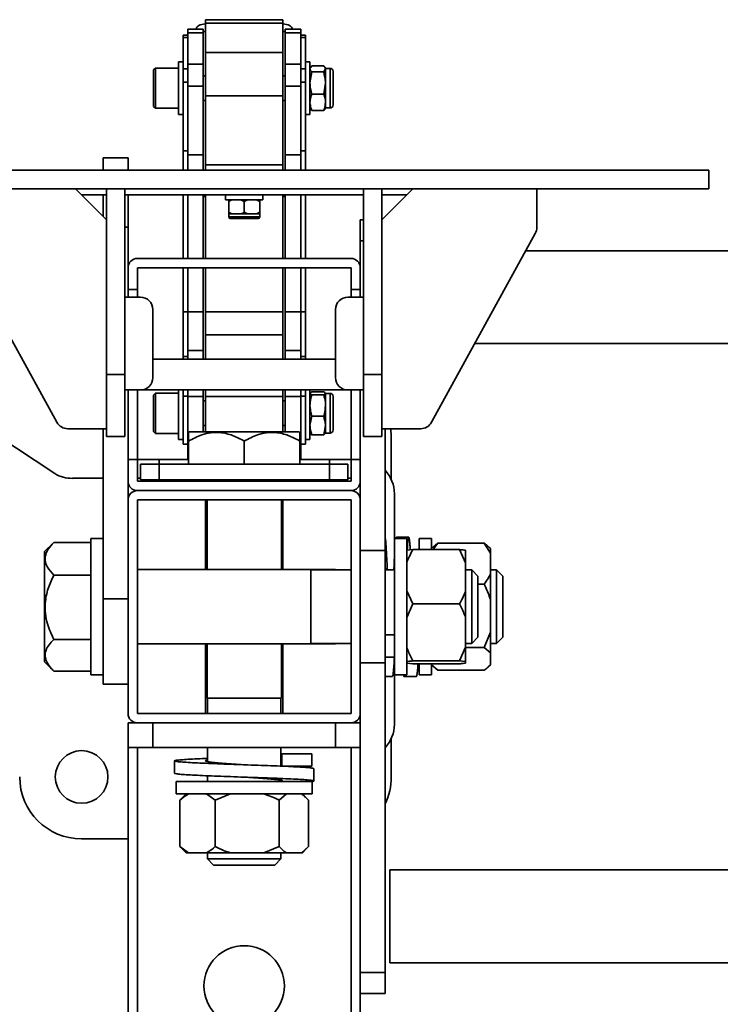
# Model space of a CAD drawing. Units: millimetres. Extents: x -411 to 6454, y 2166 to 4363.
# Drawn here: x 4886 to 5113, y 4000 to 4318 of the extents above; entities that cross this region are included whole.
import ezdxf
from ezdxf.enums import TextEntityAlignment as Align

# ---------------------------------------------------------------- set-up
doc = ezdxf.new("R2010")
doc.units = ezdxf.units.MM
doc.layers.add('FR - Functional Rig Kit', color=7, linetype='Continuous')
doc.styles.add('Annotative', font='arial.ttf')

# ---------------------------------------------------------------- blocks, each defined once
blk = doc.blocks.new('A$Cf87e5006')
at = {"color": 7, "linetype": 'Continuous', "lineweight": 35}
for p, q in [((5382.15, 1814.12), (5357.15, 1814.12)), ((5357.15, 1814.12), (5357.15, 1812.95)), ((5382.15, 1812.95), (5357.15, 1812.95)), ((5357.15, 1812.95), (5357.15, 1803.57)), ((5382.15, 1814.12), (5382.15, 1812.95)), ((5382.15, 1812.95), (5382.15, 1803.57)), ((5356.4, 1811.07), (5351.4, 1811.07)), ((5351.4, 1811.07), (5351.4, 1809.9)), ((5351.4, 1809.9), (5356.4, 1809.9)), ((5351.4, 1799.74), (5351.4, 1809.9)), ((5356.4, 1811.07), (5356.4, 1809.9)), ((5356.4, 1809.9), (5356.4, 1799.74)), ((5387.9, 1811.07), (5382.9, 1811.07)), ((5382.9, 1811.07), (5382.9, 1809.9)), ((5382.9, 1809.9), (5387.9, 1809.9)), ((5382.9, 1799.74), (5382.9, 1809.9)), ((5387.9, 1811.07), (5387.9, 1809.9)), ((5387.9, 1809.9), (5387.9, 1799.74)), ((5351.4, 1809.07), (5349.9, 1809.07)), ((5349.9, 1808.37), (5349.9, 1809.07)), ((5349.9, 1808.37), (5351.4, 1808.37)), ((5349.9, 1798.21), (5349.9, 1808.37)), ((5389.4, 1809.07), (5387.9, 1809.07)), ((5387.9, 1808.37), (5389.4, 1808.37)), ((5389.4, 1808.37), (5389.4, 1809.07)), ((5389.4, 1798.21), (5389.4, 1808.37)), ((5382.15, 1803.57), (5357.15, 1803.57)), ((5357.15, 1803.57), (5357.15, 1789.48)), ((5382.15, 1803.57), (5382.15, 1789.48)), ((5349.9, 1800.5), (5348.4, 1800.5)), ((5348.4, 1795.25), (5348.4, 1800.5)), ((5390.9, 1800.5), (5389.4, 1800.5)), ((5390.9, 1795.25), (5390.9, 1800.5)), ((5341.02, 1798.5), (5340.4, 1797.88)), ((5340.4, 1786.13), (5340.4, 1797.88)), ((5348.4, 1798.5), (5341.02, 1798.5)), ((5341.02, 1798.5), (5341.02, 1785.5)), ((5349.9, 1798.21), (5351.4, 1798.21)), ((5349.9, 1793.98), (5349.9, 1798.21)), ((5356.4, 1799.74), (5351.4, 1799.74)), ((5351.4, 1799.74), (5351.4, 1792.7)), ((5356.4, 1799.74), (5356.4, 1792.7)), ((5387.9, 1799.74), (5382.9, 1799.74)), ((5382.9, 1799.74), (5382.9, 1792.7)), ((5387.9, 1799.74), (5387.9, 1792.7)), ((5387.9, 1798.21), (5389.4, 1798.21)), ((5389.4, 1793.98), (5389.4, 1798.21)), ((5391.07, 1798.79), (5390.9, 1798.5)), ((5391.48, 1797.3), (5390.9, 1793.68)), ((5391.48, 1799.25), (5391.17, 1798.73)), ((5395.32, 1799.25), (5391.48, 1799.25)), ((5395.32, 1797.3), (5391.48, 1797.3)), ((5395.32, 1797.3), (5395.9, 1798.28)), ((5395.9, 1798.5), (5395.74, 1798.78)), ((5395.9, 1798.28), (5395.9, 1798.5)), ((5397.4, 1798.4), (5395.9, 1798.4)), ((5395.9, 1793.68), (5395.9, 1798.28)), ((5397.4, 1787.47), (5397.4, 1798.4)), ((5398.4, 1788.18), (5398.4, 1797.4)), ((5348.4, 1783.5), (5348.4, 1795.25)), ((5349.9, 1793.98), (5351.4, 1793.98)), ((5349.9, 1771.77), (5349.9, 1793.98)), ((5357.15, 1796), (5356.4, 1796)), ((5382.9, 1796), (5382.15, 1796)), ((5387.9, 1793.98), (5389.4, 1793.98)), ((5389.4, 1771.77), (5389.4, 1793.98)), ((5390.9, 1783.5), (5390.9, 1795.25)), ((5351.4, 1792.7), (5356.4, 1792.7)), ((5351.4, 1770.49), (5351.4, 1792.7)), ((5356.4, 1792.7), (5356.4, 1770.49)), ((5382.9, 1792.7), (5387.9, 1792.7)), ((5382.9, 1770.49), (5382.9, 1792.7)), ((5387.9, 1792.7), (5387.9, 1770.49)), ((5395.32, 1790.05), (5395.9, 1793.68)), ((5395.9, 1787.4), (5395.9, 1793.68)), ((5356.4, 1788), (5357.15, 1788)), ((5382.15, 1789.48), (5357.15, 1789.48)), ((5357.15, 1789.48), (5357.15, 1767.27)), ((5382.15, 1789.48), (5382.15, 1767.27)), ((5382.15, 1788), (5382.9, 1788)), ((5395.32, 1790.05), (5391.48, 1790.05)), ((5398.4, 1786.6), (5398.4, 1788.18)), ((5340.4, 1786.13), (5341.02, 1785.5)), ((5341.02, 1785.5), (5348.4, 1785.5)), ((5390.9, 1785.5), (5391.07, 1785.21)), ((5391.48, 1784.75), (5391.17, 1785.27)), ((5395.32, 1784.75), (5391.48, 1784.75)), ((5395.65, 1785.27), (5395.32, 1784.75)), ((5395.74, 1785.22), (5395.9, 1785.5)), ((5395.9, 1785.5), (5395.9, 1787.4)), ((5395.9, 1785.6), (5397.4, 1785.6)), ((5397.4, 1785.6), (5397.4, 1787.47)), ((5348.4, 1783.5), (5349.9, 1783.5)), ((5389.4, 1783.5), (5390.9, 1783.5)), ((5349.9, 1771.77), (5351.4, 1771.77)), ((5349.9, 1765.5), (5349.9, 1771.77)), ((5387.9, 1771.77), (5389.4, 1771.77)), ((5389.4, 1765.5), (5389.4, 1771.77)), ((5332.15, 1769.5), (5324.15, 1769.5)), ((5324.15, 1769.5), (5324.15, 1765.5)), ((5332.15, 1769.5), (5332.15, 1765.5)), ((5351.4, 1770.49), (5356.4, 1770.49)), ((5351.4, 1765.5), (5351.4, 1770.49)), ((5356.4, 1770.49), (5356.4, 1765.5)), ((5382.9, 1770.49), (5387.9, 1770.49)), ((5382.9, 1765.5), (5382.9, 1770.49)), ((5387.9, 1770.49), (5387.9, 1765.5)), ((5219.65, 1765.5), (5519.65, 1765.5)), ((5382.15, 1767.27), (5357.15, 1767.27)), ((5357.15, 1767.27), (5357.15, 1765.5)), ((5382.15, 1767.27), (5382.15, 1765.5)), ((5519.65, 1759.5), (5519.65, 1765.5)), ((5219.65, 1759.5), (5519.65, 1759.5)), ((5325.15, 1749.5), (5315.15, 1759.5)), ((5325.15, 1759.5), (5325.15, 1699.5)), ((5331.15, 1759.5), (5331.15, 1699.5)), ((5408.15, 1759.5), (5408.15, 1699.5)), ((5414.15, 1749.5), (5424.15, 1759.5)), ((5414.15, 1759.5), (5414.15, 1699.5)), ((5464.15, 1759.5), (5464.15, 1747)), ((5317.15, 1757.5), (5325.15, 1757.5)), ((5324.15, 1757.5), (5324.15, 1750.5)), ((5331.15, 1757.5), (5408.15, 1757.5)), ((5332.15, 1757.5), (5332.15, 1747.09)), ((5349.9, 1737), (5349.9, 1757.5)), ((5351.4, 1737), (5351.4, 1757.5)), ((5356.4, 1757.5), (5356.4, 1737)), ((5357.15, 1757), (5356.4, 1757)), ((5357.15, 1757.5), (5357.15, 1737)), ((5363.65, 1757.5), (5363.65, 1755.9)), ((5363.65, 1755.9), (5375.65, 1755.9)), ((5364.65, 1755.9), (5364.64, 1755.4)), ((5364.66, 1755.4), (5364.65, 1755.9)), ((5370.71, 1755.9), (5369.66, 1755.4)), ((5374.66, 1755.4), (5373.61, 1755.9)), ((5374.65, 1755.9), (5374.66, 1755.4)), ((5375.65, 1755.9), (5375.65, 1757.5)), ((5382.15, 1757.5), (5382.15, 1737)), ((5382.9, 1757), (5382.15, 1757)), ((5382.9, 1737), (5382.9, 1757.5)), ((5387.9, 1757.5), (5387.9, 1737)), ((5389.4, 1737), (5389.4, 1757.5)), ((5414.15, 1757.5), (5422.15, 1757.5)), ((5364.64, 1751.9), (5364.64, 1755.4)), ((5364.66, 1751.9), (5364.66, 1755.4)), ((5369.66, 1751.9), (5369.66, 1755.4)), ((5374.66, 1751.9), (5374.66, 1755.4)), ((5364.64, 1751.9), (5364.65, 1751.4)), ((5364.65, 1751.4), (5364.66, 1751.9)), ((5364.65, 1751.4), (5364.65, 1750.4)), ((5365.71, 1751.4), (5364.65, 1751.4)), ((5364.65, 1751.4), (5364.65, 1751.4)), ((5364.65, 1751.4), (5364.65, 1751.4)), ((5364.65, 1750.4), (5373.99, 1750.4)), ((5373.55, 1749.9), (5365.15, 1749.9)), ((5367.16, 1751.4), (5365.71, 1751.4)), ((5368.61, 1751.4), (5367.16, 1751.4)), ((5370.71, 1751.4), (5368.61, 1751.4)), ((5369.66, 1751.9), (5370.71, 1751.4)), ((5372.16, 1751.4), (5370.71, 1751.4)), ((5373.61, 1751.4), (5372.16, 1751.4)), ((5374.15, 1749.9), (5373.55, 1749.9)), ((5373.61, 1751.4), (5374.66, 1751.9)), ((5374.65, 1751.4), (5373.61, 1751.4)), ((5373.99, 1750.4), (5374.65, 1750.4)), ((5374.66, 1751.9), (5374.65, 1751.4)), ((5374.65, 1750.4), (5374.65, 1751.4)), ((5408.15, 1749.5), (5407.15, 1749.5)), ((5407.15, 1749.5), (5407.15, 1742.68)), ((5332.15, 1747.09), (5331.15, 1747.09)), ((5332.15, 1747.09), (5332.15, 1734)), ((5275.64, 1745.07), (5309.14, 1684.07)), ((5463.66, 1745.07), (5430.16, 1684.07)), ((5407.15, 1742.68), (5407.15, 1734)), ((5408.15, 1742.68), (5407.15, 1742.68)), ((5335.15, 1737), (5404.15, 1737)), ((5547.29, 1739.5), (5460.59, 1739.5)), ((5332.15, 1727), (5332.15, 1734)), ((5335.15, 1734), (5404.15, 1734)), ((5335.15, 1727), (5335.15, 1734)), ((5349.9, 1719.74), (5349.9, 1734)), ((5351.4, 1719.74), (5351.4, 1734)), ((5356.4, 1734), (5356.4, 1719.74)), ((5357.15, 1734), (5357.15, 1719.74)), ((5382.15, 1734), (5382.15, 1719.74)), ((5382.9, 1719.74), (5382.9, 1734)), ((5387.9, 1734), (5387.9, 1719.74)), ((5389.4, 1719.74), (5389.4, 1734)), ((5404.15, 1734), (5404.15, 1727)), ((5407.15, 1734), (5407.15, 1727)), ((5336.15, 1724.5), (5331.15, 1724.5)), ((5335.15, 1727), (5332.15, 1727)), ((5332.15, 1724.5), (5332.15, 1727)), ((5335.15, 1724.5), (5335.15, 1727)), ((5403.15, 1724.5), (5408.15, 1724.5)), ((5407.15, 1727), (5404.15, 1727)), ((5404.15, 1727), (5404.15, 1724.5)), ((5407.15, 1727), (5407.15, 1724.5)), ((5226.49, 1721.42), (5308.49, 1667.51)), ((5340.15, 1698.5), (5340.15, 1720.5)), ((5349.9, 1719.74), (5351.4, 1719.74)), ((5349.9, 1705.3), (5349.9, 1719.74)), ((5351.4, 1719.74), (5356.4, 1719.74)), ((5351.4, 1707.29), (5351.4, 1719.74)), ((5356.4, 1719.74), (5356.4, 1707.29)), ((5382.15, 1719.74), (5357.15, 1719.74)), ((5357.15, 1719.74), (5357.15, 1712.27)), ((5382.15, 1719.74), (5382.15, 1712.27)), ((5382.9, 1719.74), (5387.9, 1719.74)), ((5382.9, 1707.29), (5382.9, 1719.74)), ((5387.9, 1719.74), (5389.4, 1719.74)), ((5387.9, 1719.74), (5387.9, 1707.29)), ((5389.4, 1705.3), (5389.4, 1719.74)), ((5399.15, 1698.5), (5399.15, 1720.5)), ((5382.15, 1712.27), (5357.15, 1712.27)), ((5357.15, 1712.27), (5357.15, 1704.5)), ((5382.15, 1712.27), (5382.15, 1704.5)), ((5444.12, 1709.5), (5547.29, 1709.5)), ((5349.9, 1705.3), (5351.4, 1705.3)), ((5349.9, 1704.5), (5349.9, 1705.3)), ((5351.4, 1707.29), (5356.4, 1707.29)), ((5351.4, 1704.5), (5351.4, 1707.29)), ((5356.4, 1707.29), (5356.4, 1704.5)), ((5382.9, 1707.29), (5387.9, 1707.29)), ((5382.9, 1704.5), (5382.9, 1707.29)), ((5387.9, 1707.29), (5387.9, 1704.5)), ((5387.9, 1705.3), (5389.4, 1705.3)), ((5389.4, 1704.5), (5389.4, 1705.3)), ((5399.15, 1704.5), (5340.15, 1704.5)), ((5331.15, 1699.5), (5325.15, 1699.5)), ((5325.15, 1699.5), (5325.15, 1679.5)), ((5331.15, 1699.5), (5331.15, 1679.5)), ((5414.15, 1699.5), (5408.15, 1699.5)), ((5408.15, 1699.5), (5408.15, 1679.5)), ((5414.15, 1699.5), (5414.15, 1679.5)), ((5331.15, 1694.5), (5336.15, 1694.5)), ((5332.15, 1672), (5332.15, 1694.5)), ((5335.15, 1672), (5335.15, 1694.5)), ((5336.15, 1694.5), (5403.15, 1694.5)), ((5341.02, 1693.5), (5340.4, 1692.88)), ((5340.4, 1681.13), (5340.4, 1692.88)), ((5348.4, 1693.5), (5341.02, 1693.5)), ((5341.02, 1693.5), (5341.02, 1680.5)), ((5348.4, 1678.5), (5348.4, 1694.5)), ((5349.9, 1692.51), (5349.9, 1694.5)), ((5349.9, 1692.51), (5351.4, 1692.51)), ((5349.9, 1677), (5349.9, 1692.51)), ((5351.4, 1694.5), (5351.4, 1692.42)), ((5351.4, 1692.42), (5356.4, 1692.42)), ((5351.4, 1672), (5351.4, 1692.42)), ((5356.4, 1694.5), (5356.4, 1692.42)), ((5356.4, 1692.42), (5356.4, 1681)), ((5357.15, 1694.5), (5357.15, 1692.42)), ((5382.15, 1692.42), (5357.15, 1692.42)), ((5357.15, 1692.42), (5357.15, 1681)), ((5382.15, 1694.5), (5382.15, 1692.42)), ((5382.15, 1692.42), (5382.15, 1681)), ((5382.9, 1694.5), (5382.9, 1692.42)), ((5382.9, 1692.42), (5387.9, 1692.42)), ((5382.9, 1681), (5382.9, 1692.42)), ((5387.9, 1694.5), (5387.9, 1692.42)), ((5387.9, 1692.51), (5389.4, 1692.51)), ((5387.9, 1692.42), (5387.9, 1672)), ((5389.4, 1692.51), (5389.4, 1694.5)), ((5389.4, 1677), (5389.4, 1692.51)), ((5390.9, 1678.5), (5390.9, 1694.5)), ((5391.48, 1693.93), (5390.9, 1693.44)), ((5395.32, 1693.93), (5391.48, 1693.93)), ((5395.32, 1692.96), (5391.48, 1692.96)), ((5395.32, 1692.96), (5395.9, 1693.44)), ((5395.9, 1689.49), (5395.9, 1693.44)), ((5397.4, 1693.4), (5395.9, 1693.4)), ((5397.4, 1689.45), (5397.4, 1693.4)), ((5398.4, 1689.07), (5398.4, 1692.4)), ((5408.15, 1694.5), (5403.15, 1694.5)), ((5404.15, 1694.5), (5404.15, 1672)), ((5407.15, 1694.5), (5407.15, 1672)), ((5357.15, 1691), (5356.4, 1691)), ((5382.9, 1691), (5382.15, 1691)), ((5395.9, 1683.05), (5395.9, 1689.49)), ((5397.4, 1680.6), (5397.4, 1689.45)), ((5398.4, 1681.6), (5398.4, 1689.07)), ((5391.48, 1686.02), (5390.9, 1683.05)), ((5395.32, 1686.02), (5391.48, 1686.02)), ((5356.4, 1683), (5357.15, 1683)), ((5382.15, 1683), (5382.9, 1683)), ((5395.32, 1680.07), (5395.9, 1683.05)), ((5395.9, 1683.05), (5395.9, 1680.5)), ((5312.65, 1682), (5325.15, 1682)), ((5324.15, 1682), (5324.15, 1627.09)), ((5331.15, 1679.5), (5325.15, 1679.5)), ((5340.4, 1681.13), (5341.02, 1680.5)), ((5341.02, 1680.5), (5348.4, 1680.5)), ((5351.87, 1681), (5351.65, 1680.78)), ((5387.43, 1681), (5351.87, 1681)), ((5387.65, 1680.78), (5387.43, 1681)), ((5391.48, 1680.07), (5390.9, 1680.56)), ((5395.32, 1680.07), (5391.48, 1680.07)), ((5395.9, 1680.6), (5397.4, 1680.6)), ((5414.15, 1679.5), (5408.15, 1679.5)), ((5426.65, 1682), (5414.15, 1682)), ((5415.15, 1682), (5415.15, 1642.68)), ((5417.15, 1679.5), (5416.99, 1682)), ((5417.15, 1665.58), (5417.15, 1679.5)), ((5348.4, 1678.5), (5349.9, 1678.5)), ((5349.9, 1677), (5351.4, 1677)), ((5351.65, 1670.5), (5351.65, 1678)), ((5369.65, 1670.5), (5369.65, 1678)), ((5387.65, 1670.5), (5387.65, 1678)), ((5387.9, 1677), (5389.4, 1677)), ((5389.4, 1678.5), (5390.9, 1678.5)), ((5335.15, 1672), (5332.15, 1672)), ((5332.15, 1665), (5332.15, 1672)), ((5335.15, 1665), (5335.15, 1672)), ((5342.15, 1672), (5335.15, 1672)), ((5336.15, 1665.5), (5336.15, 1670.5)), ((5342.15, 1670.5), (5336.15, 1670.5)), ((5342.15, 1672), (5351.65, 1672)), ((5342.15, 1670.5), (5342.15, 1672)), ((5342.15, 1665.5), (5342.15, 1670.5)), ((5397.15, 1670.5), (5342.15, 1670.5)), ((5387.65, 1672), (5397.15, 1672)), ((5404.15, 1672), (5397.15, 1672)), ((5397.15, 1672), (5397.15, 1670.5)), ((5397.15, 1665.5), (5397.15, 1670.5)), ((5403.15, 1670.5), (5397.15, 1670.5)), ((5403.15, 1665.5), (5403.15, 1670.5)), ((5407.15, 1672), (5404.15, 1672)), ((5404.15, 1672), (5404.15, 1665)), ((5407.15, 1672), (5407.15, 1665)), ((5314.15, 1665.97), (5324.15, 1665.97)), ((5332.15, 1665), (5332.15, 1659)), ((5335.15, 1666), (5336.15, 1666)), ((5404.15, 1665), (5335.15, 1665)), ((5342.15, 1665.5), (5336.15, 1665.5)), ((5339.65, 1665), (5339.65, 1665.5)), ((5397.15, 1665.5), (5342.15, 1665.5)), ((5347.65, 1665.5), (5347.65, 1665)), ((5391.65, 1665), (5391.65, 1665.5)), ((5403.15, 1665.5), (5397.15, 1665.5)), ((5399.65, 1665.5), (5399.65, 1665)), ((5403.15, 1666), (5404.15, 1666)), ((5407.15, 1665), (5407.15, 1659)), ((5334.65, 1662.04), (5334.65, 1662)), ((5404.15, 1662), (5335.15, 1662)), ((5404.65, 1662), (5404.65, 1662.04)), ((5418.15, 1661), (5418.15, 1646.5)), ((5332.15, 1659), (5332.15, 1590)), ((5335.15, 1659), (5335.15, 1590)), ((5404.15, 1659), (5335.15, 1659)), ((5357.15, 1659), (5357.15, 1636.5)), ((5357.65, 1659), (5357.65, 1636.5)), ((5381.65, 1636.5), (5381.65, 1659)), ((5382.15, 1636.5), (5382.15, 1659)), ((5404.15, 1590), (5404.15, 1659)), ((5407.15, 1590), (5407.15, 1659)), ((5308.03, 1645.17), (5305.15, 1642.28)), ((5308.02, 1645.14), (5308.15, 1645.28)), ((5320.15, 1645.28), (5308.15, 1645.28)), ((5324.15, 1646.5), (5320.15, 1646.5)), ((5320.15, 1605.34), (5320.15, 1646.5)), ((5422.15, 1646.5), (5418.15, 1646.5)), ((5418.15, 1608.55), (5418.15, 1646.5)), ((5422.79, 1647), (5418.79, 1647)), ((5422.15, 1605.34), (5422.15, 1646.5)), ((5430.15, 1646.5), (5426.15, 1646.5)), ((5426.15, 1642.94), (5426.15, 1646.5)), ((5430.15, 1642.94), (5430.15, 1646.5)), ((5432.15, 1645.01), (5430.71, 1643.73)), ((5432.15, 1645.01), (5447.15, 1645.01)), ((5447.15, 1645.01), (5449.15, 1641.82)), ((5305.15, 1642.28), (5305.15, 1606.72)), ((5415.15, 1642.68), (5407.15, 1642.68)), ((5415.15, 1642.68), (5415.15, 1606.32)), ((5424.15, 1642.94), (5422.15, 1642.72)), ((5424.15, 1642.94), (5439.15, 1642.94)), ((5430.65, 1643.79), (5430.15, 1643.28)), ((5439.15, 1642.94), (5441.15, 1638.7)), ((5441.15, 1638.7), (5441.15, 1642.72)), ((5449.15, 1643.28), (5448.69, 1643.75)), ((5449.15, 1641.82), (5449.15, 1643.28)), ((5449.15, 1635.01), (5449.15, 1641.82)), ((5441.15, 1629.64), (5441.15, 1638.7)), ((5391.15, 1636.5), (5335.15, 1636.5)), ((5399.15, 1636.5), (5391.15, 1636.5)), ((5391.15, 1636.5), (5391.15, 1612.5)), ((5404.15, 1636.38), (5391.15, 1636.38)), ((5399.15, 1636.5), (5399.15, 1636.38)), ((5418.15, 1636.38), (5415.15, 1636.38)), ((5443.15, 1636.38), (5441.15, 1636.38)), ((5445.15, 1634.38), (5443.15, 1636.38)), ((5443.15, 1636.38), (5443.15, 1612.63)), ((5451.15, 1636.38), (5449.15, 1636.38)), ((5449.15, 1626.87), (5449.15, 1635.01)), ((5453.15, 1634.38), (5451.15, 1636.38)), ((5451.15, 1636.38), (5451.15, 1612.63)), ((5320.15, 1634.72), (5308.15, 1634.72)), ((5445.15, 1634.38), (5445.15, 1614.63)), ((5445.15, 1631.83), (5447.15, 1631.83)), ((5453.15, 1634.38), (5453.15, 1614.63)), ((5424.15, 1625.41), (5422.15, 1629.64)), ((5441.15, 1620.96), (5441.15, 1629.64)), ((5332.15, 1627.09), (5324.15, 1627.09)), ((5324.15, 1627.09), (5324.15, 1599.5)), ((5422.15, 1620.96), (5424.15, 1625.41)), ((5424.15, 1625.41), (5439.15, 1625.41)), ((5449.15, 1616.27), (5449.15, 1626.87)), ((5441.15, 1611.42), (5441.15, 1620.96)), ((5449.15, 1616.27), (5447.15, 1611.32)), ((5449.15, 1609.55), (5449.15, 1616.27)), ((5320.15, 1613.93), (5308.15, 1613.93)), ((5391.15, 1612.63), (5404.15, 1612.63)), ((5399.15, 1612.63), (5399.15, 1612.5)), ((5418.15, 1615.43), (5415.15, 1615.43)), ((5441.15, 1612.63), (5443.15, 1612.63)), ((5443.15, 1612.63), (5445.15, 1614.63)), ((5449.15, 1612.63), (5451.15, 1612.63)), ((5451.15, 1612.63), (5453.15, 1614.63)), ((5335.15, 1612.5), (5391.15, 1612.5)), ((5357.15, 1612.5), (5357.15, 1590)), ((5357.65, 1612.5), (5357.65, 1595)), ((5381.65, 1595), (5381.65, 1612.5)), ((5382.15, 1590), (5382.15, 1612.5)), ((5391.15, 1612.5), (5399.15, 1612.5)), ((5441.15, 1611.42), (5439.15, 1606.97)), ((5441.15, 1606.75), (5441.15, 1611.42)), ((5441.15, 1611.32), (5447.15, 1611.32)), ((5447.15, 1611.32), (5449.15, 1609.55)), ((5449.15, 1605.76), (5449.15, 1609.55)), ((5305.15, 1606.72), (5308.03, 1603.83)), ((5415.15, 1606.32), (5407.15, 1606.32)), ((5415.15, 1608.18), (5418.15, 1608.18)), ((5415.15, 1606.32), (5415.15, 1506.32)), ((5418.15, 1608.18), (5418.15, 1608.55)), ((5418.15, 1605.34), (5418.15, 1608.12)), ((5424.15, 1606.06), (5422.15, 1606.28)), ((5424.15, 1606.97), (5439.15, 1606.97)), ((5439.15, 1606.97), (5441.15, 1606.75)), ((5441.15, 1606.28), (5441.15, 1606.75)), ((5320.15, 1603.72), (5308.15, 1603.72)), ((5320.15, 1602.5), (5320.15, 1605.34)), ((5418.15, 1602.5), (5418.15, 1605.34)), ((5422.15, 1602.5), (5422.15, 1605.34)), ((5424.15, 1606.06), (5439.15, 1606.06)), ((5426.15, 1602.5), (5426.15, 1606.06)), ((5430.15, 1602.5), (5430.15, 1606.06)), ((5432.15, 1603.99), (5430.15, 1605.76)), ((5430.15, 1605.72), (5430.65, 1605.21)), ((5432.15, 1603.99), (5447.15, 1603.99)), ((5448.69, 1605.25), (5449.15, 1605.72)), ((5449.15, 1605.72), (5449.15, 1605.76)), ((5320.15, 1602.5), (5324.15, 1602.5)), ((5415.15, 1602), (5417.55, 1602)), ((5418.15, 1602.5), (5422.15, 1602.5)), ((5418.15, 1602.5), (5418.15, 1586.5)), ((5421.29, 1602), (5425.29, 1602)), ((5426.15, 1602.5), (5430.15, 1602.5)), ((5332.15, 1599.5), (5324.15, 1599.5)), ((5381.65, 1595), (5357.65, 1595)), ((5357.77, 1595), (5357.77, 1590)), ((5381.52, 1590), (5381.52, 1595)), ((5335.15, 1590), (5404.15, 1590)), ((5407.15, 1590), (5407.15, 1580.23)), ((5332.15, 1579), (5332.15, 1587)), ((5335.15, 1587), (5332.15, 1587)), ((5335.15, 1587), (5404.15, 1587)), ((5340.15, 1579), (5340.15, 1587)), ((5399.15, 1579), (5399.15, 1587)), ((5407.15, 1587), (5404.15, 1587)), ((5417.15, 1569.5), (5417.15, 1581.92)), ((5340.15, 1579), (5332.15, 1579)), ((5332.15, 975), (5332.15, 1579)), ((5335.15, 975), (5335.15, 1579)), ((5399.15, 1579), (5340.15, 1579)), ((5357.77, 1579), (5357.77, 1574.46)), ((5381.52, 1573), (5381.52, 1579)), ((5407.15, 1579), (5399.15, 1579)), ((5404.15, 975), (5404.15, 1579)), ((5407.15, 1579), (5407.15, 1580.23)), ((5407.15, 1579), (5407.15, 1528.34)), ((5347.15, 1574.69), (5347.15, 1570.69)), ((5381.52, 1576.96), (5381.77, 1577)), ((5391.48, 1577), (5381.77, 1577)), ((5381.77, 1577), (5381.77, 1573)), ((5391.48, 1573), (5391.48, 1577)), ((5381.77, 1573), (5391.48, 1573)), ((5392.11, 1568.24), (5392.11, 1572.24)), ((5357.77, 1569.89), (5357.77, 1568)), ((5381.52, 1568), (5381.52, 1568.44)), ((5381.77, 1568), (5381.77, 1568.37)), ((5347.65, 1568), (5347.65, 1564)), ((5347.65, 1568), (5391.65, 1568)), ((5391.65, 1564), (5391.65, 1568)), ((5347.65, 1564), (5391.65, 1564)), ((5349.46, 1562.56), (5348.9, 1562)), ((5348.9, 1562), (5348.9, 1547)), ((5350.87, 1564), (5349.44, 1562.57)), ((5357.5, 1564), (5360.23, 1562)), ((5360.23, 1562), (5365.25, 1564)), ((5360.23, 1562), (5360.23, 1547)), ((5380.99, 1562), (5383.26, 1564)), ((5380.99, 1562), (5380.99, 1547)), ((5389.86, 1562.57), (5388.43, 1564)), ((5390.4, 1562), (5390.4, 1547)), ((5317.15, 1549.5), (5332.15, 1549.5)), ((5351.63, 1545), (5348.9, 1547)), ((5348.9, 1547), (5349.46, 1546.51)), ((5349.41, 1546.46), (5350.87, 1545)), ((5380.99, 1547), (5375.98, 1545)), ((5390.4, 1547), (5388.13, 1545)), ((5388.43, 1545), (5389.89, 1546.46)), ((5351.63, 1545), (5350.87, 1545)), ((5351.63, 1545), (5357.5, 1545)), ((5357.5, 1545), (5365.25, 1545)), ((5357.77, 1545), (5357.77, 1543)), ((5357.77, 1543), (5359.77, 1541)), ((5381.52, 1543), (5357.77, 1543)), ((5365.25, 1545), (5375.98, 1545)), ((5375.98, 1545), (5383.26, 1545)), ((5379.52, 1541), (5381.52, 1543)), ((5381.52, 1543), (5381.52, 1545)), ((5383.26, 1545), (5388.13, 1545)), ((5388.13, 1545), (5388.43, 1545)), ((5379.52, 1541), (5359.77, 1541)), ((5547.29, 1539.5), (5416.64, 1539.5)), ((5416.64, 1524.5), (5416.64, 1539.5)), ((5407.15, 975), (5407.15, 1528.34)), ((5416.64, 1509.5), (5416.64, 1524.5)), ((5416.64, 1509.5), (5547.29, 1509.5)), ((5415.15, 1506.32), (5407.15, 1506.32)), ((5415.15, 1506.32), (5415.15, 1499.5)), ((5407.15, 1499.5), (5415.15, 1499.5))]:
    blk.add_line(p, q, dxfattribs=at)
at = {"color": 7, "linetype": 'Continuous', "lineweight": 35, "flags": 128}
for points in [[(5357.15, 1812.75), (5356.56, 1812.72), (5356, 1812.62), (5355.48, 1812.46), (5355.03, 1812.25), (5354.66, 1811.99), (5354.38, 1811.69), (5354.21, 1811.37), (5354.15, 1811.04)], [(5357.15, 1810.29), (5356.56, 1810.26), (5356.4, 1810.24)], [(5385.15, 1811.04), (5385.09, 1811.37), (5384.92, 1811.69), (5384.64, 1811.99), (5384.27, 1812.25), (5383.82, 1812.46), (5383.3, 1812.62), (5382.74, 1812.72), (5382.15, 1812.75)], [(5382.9, 1810.24), (5382.74, 1810.26), (5382.15, 1810.29)]]:
    blk.add_lwpolyline(points, dxfattribs=at)
at = {"color": 7, "linetype": 'Continuous', "lineweight": 35}
for centre, radius in [((5317.15, 1569.5), 8.5), ((5369.65, 1502), 13)]:
    blk.add_circle(centre, radius, dxfattribs=at)
for centre, radius, start, end in [((5397.4, 1797.4), 1, 0, 90), ((5397.4, 1786.6), 1, 270, 0), ((5365.15, 1750.4), 0.5, 180, 270), ((5374.15, 1750.4), 0.5, 270, 0), ((5460.15, 1747), 4, 331.2253, 0), ((5335.15, 1734), 3, 90, 180), ((5404.15, 1734), 3, 0, 90), ((5336.15, 1720.5), 4, 0, 90), ((5403.15, 1720.5), 4, 90, 180), ((5336.15, 1698.5), 4, 270, 0), ((5403.15, 1698.5), 4, 180, 270), ((5397.4, 1692.4), 1, 0, 90), ((5312.65, 1686), 4, 208.7747, 270), ((5426.65, 1686), 4, 270, 331.2253), ((5397.4, 1681.6), 1, 270, 0), ((5313.95, 1676.4), 10.44, 238.4516, 271.0773), ((5407.15, 1661), 11, 0, 43.3418), ((5335.15, 1665), 3, 180, 270), ((5404.15, 1665), 3, 270, 0), ((5335.15, 1659), 3, 90, 180), ((5404.15, 1659), 3, 0, 90), ((5335.15, 1590), 3, 180, 270), ((5404.15, 1590), 3, 270, 0), ((5407.15, 1586.5), 11, 316.6582, 0), ((5317.15, 1569.5), 20, 180, 270), ((5397.15, 1569.5), 20, 334.1581, 0)]:
    blk.add_arc(centre, radius, start, end, dxfattribs=at)
for points, knots in [([(5390.9, 1798.28), (5390.9, 1798.25), (5390.91, 1797.93), (5391.21, 1797.6), (5391.48, 1797.3)], [0, 0, 0, 0, 0.070215, 1, 1, 1, 1]), ([(5395.9, 1798.28), (5395.9, 1798.3), (5395.89, 1798.63), (5395.59, 1798.95), (5395.32, 1799.25)], [0, 0, 0, 0, 0.070215, 1, 1, 1, 1]), ([(5395.9, 1793.68), (5395.9, 1793.77), (5395.89, 1794.99), (5395.59, 1796.19), (5395.32, 1797.3)], [0, 0, 0, 0, 0.070215, 1, 1, 1, 1]), ([(5390.9, 1793.68), (5390.9, 1793.59), (5390.91, 1792.37), (5391.21, 1791.17), (5391.48, 1790.05)], [0, 0, 0, 0, 0.070215, 1, 1, 1, 1]), ([(5391.48, 1790.05), (5391.25, 1789.41), (5390.94, 1788.54), (5390.91, 1787.64), (5390.9, 1787.4)], [0, 0, 0, 0, 0.731366, 1, 1, 1, 1]), ([(5395.9, 1787.4), (5395.89, 1787.64), (5395.86, 1788.54), (5395.55, 1789.41), (5395.32, 1790.05)], [0, 0, 0, 0, 0.268634, 1, 1, 1, 1]), ([(5390.9, 1787.4), (5390.97, 1786.73), (5391.05, 1785.84), (5391.39, 1784.97), (5391.48, 1784.75)], [0, 0, 0, 0, 0.742449, 1, 1, 1, 1]), ([(5395.32, 1784.75), (5395.41, 1784.97), (5395.75, 1785.84), (5395.83, 1786.73), (5395.9, 1787.4)], [0, 0, 0, 0, 0.257551, 1, 1, 1, 1]), ([(5365.71, 1755.9), (5365.56, 1755.84), (5365.2, 1755.7), (5364.86, 1755.51), (5364.66, 1755.4)], [0, 0, 0, 0, 0.417237, 1, 1, 1, 1]), ([(5369.66, 1755.4), (5369.37, 1755.56), (5369.03, 1755.74), (5368.67, 1755.88), (5368.61, 1755.9)], [0, 0, 0, 0, 0.84876, 1, 1, 1, 1]), ([(5364.66, 1751.9), (5364.86, 1751.79), (5365.2, 1751.6), (5365.56, 1751.46), (5365.71, 1751.4)], [0, 0, 0, 0, 0.582763, 1, 1, 1, 1]), ([(5368.61, 1751.4), (5368.67, 1751.42), (5369.03, 1751.56), (5369.37, 1751.74), (5369.66, 1751.9)], [0, 0, 0, 0, 0.15124, 1, 1, 1, 1]), ([(5390.9, 1693.44), (5390.9, 1693.43), (5390.91, 1693.27), (5391.21, 1693.11), (5391.48, 1692.96)], [0, 0, 0, 0, 0.070215, 1, 1, 1, 1]), ([(5391.48, 1692.96), (5391.25, 1692.12), (5390.94, 1690.98), (5390.91, 1689.81), (5390.9, 1689.49)], [0, 0, 0, 0, 0.731366, 1, 1, 1, 1]), ([(5395.9, 1693.44), (5395.9, 1693.46), (5395.89, 1693.62), (5395.59, 1693.78), (5395.32, 1693.93)], [0, 0, 0, 0, 0.070215, 1, 1, 1, 1]), ([(5395.9, 1689.49), (5395.89, 1689.81), (5395.86, 1690.98), (5395.55, 1692.12), (5395.32, 1692.96)], [0, 0, 0, 0, 0.268634, 1, 1, 1, 1]), ([(5390.9, 1689.49), (5390.97, 1688.62), (5391.05, 1687.44), (5391.39, 1686.31), (5391.48, 1686.02)], [0, 0, 0, 0, 0.742449, 1, 1, 1, 1]), ([(5395.32, 1686.02), (5395.41, 1686.31), (5395.75, 1687.44), (5395.83, 1688.62), (5395.9, 1689.49)], [0, 0, 0, 0, 0.257551, 1, 1, 1, 1]), ([(5395.9, 1683.05), (5395.9, 1683.12), (5395.89, 1684.12), (5395.59, 1685.11), (5395.32, 1686.02)], [0, 0, 0, 0, 0.070215, 1, 1, 1, 1]), ([(5390.9, 1683.05), (5390.9, 1682.97), (5390.91, 1681.97), (5391.21, 1680.98), (5391.48, 1680.07)], [0, 0, 0, 0, 0.070215, 1, 1, 1, 1]), ([(5369.65, 1678), (5368.42, 1678.65), (5365.91, 1679.98), (5362.22, 1680.85), (5358.85, 1680.77), (5355.39, 1679.96), (5353.07, 1678.74), (5351.65, 1678)], [0, 0, 0, 0, 0.21619, 0.439772, 0.593427, 0.752217, 1, 1, 1, 1]), ([(5351.65, 1678), (5351.65, 1678.54), (5351.65, 1679.6), (5351.65, 1680.62), (5351.65, 1680.69), (5351.65, 1680.73)], [0, 0, 0, 0, 0.356939, 0.702547, 1, 1, 1, 1]), ([(5387.65, 1678), (5386.42, 1678.65), (5383.91, 1679.98), (5380.22, 1680.85), (5376.85, 1680.77), (5373.39, 1679.96), (5371.07, 1678.74), (5369.65, 1678)], [0, 0, 0, 0, 0.21619, 0.439772, 0.593427, 0.752217, 1, 1, 1, 1]), ([(5387.65, 1680.73), (5387.65, 1680.75), (5387.65, 1680.87), (5387.65, 1680.31), (5387.65, 1679.29), (5387.65, 1678.37), (5387.65, 1678)], [0, 0, 0, 0, 0.060141, 0.406664, 0.765234, 1, 1, 1, 1]), ([(5395.9, 1680.56), (5395.9, 1680.54), (5395.89, 1680.38), (5395.59, 1680.22), (5395.32, 1680.07)], [0, 0, 0, 0, 0.070215, 1, 1, 1, 1]), ([(5308.15, 1645.28), (5307.5, 1644.56), (5306.17, 1643.09), (5305.3, 1640.92), (5305.38, 1638.95), (5306.19, 1636.91), (5307.41, 1635.55), (5308.15, 1634.72)], [0, 0, 0, 0, 0.21619, 0.439772, 0.593427, 0.752217, 1, 1, 1, 1]), ([(5415.85, 1636.38), (5415.84, 1636.75), (5415.77, 1638.42), (5415.65, 1640.9), (5415.5, 1643.67), (5415.34, 1645.59), (5415.22, 1646.62), (5415.16, 1646.72), (5415.15, 1646.74)], [0, 0, 0, 0, 0.064622, 0.286816, 0.50901, 0.73264, 0.954039, 1, 1, 1, 1]), ([(5418.79, 1646.89), (5418.77, 1646.93), (5418.72, 1647), (5418.67, 1646.66), (5418.64, 1646.5)], [0, 0, 0, 0, 0.54282, 1, 1, 1, 1]), ([(5423.28, 1642.84), (5423.25, 1643.38), (5423.16, 1644.78), (5423.03, 1646.18), (5422.87, 1647.05), (5422.71, 1647.03), (5422.55, 1646.13), (5422.42, 1644.69), (5422.33, 1643.28), (5422.3, 1642.73)], [0, 0, 0, 0, 0.100776, 0.260666, 0.420557, 0.579193, 0.739429, 0.898634, 1, 1, 1, 1]), ([(5430.75, 1642.94), (5430.8, 1643.04), (5431.17, 1643.76), (5431.7, 1644.43), (5432.15, 1645.01)], [0, 0, 0, 0, 0.148373, 1, 1, 1, 1]), ([(5448.67, 1643.73), (5448.58, 1643.83), (5448.17, 1644.27), (5447.6, 1644.69), (5447.15, 1645.01)], [0, 0, 0, 0, 0.228122, 1, 1, 1, 1]), ([(5422.15, 1638.7), (5422.39, 1639.34), (5422.93, 1640.79), (5423.71, 1642.17), (5424.15, 1642.94)], [0, 0, 0, 0, 0.440109, 1, 1, 1, 1]), ([(5441.15, 1642.72), (5440.91, 1642.75), (5440.37, 1642.83), (5439.59, 1642.9), (5439.15, 1642.94)], [0, 0, 0, 0, 0.440109, 1, 1, 1, 1]), ([(5418.15, 1639.96), (5418.13, 1639.55), (5418.07, 1638.51), (5418.02, 1637.18), (5417.99, 1636.38)], [0, 0, 0, 0, 0.390976, 1, 1, 1, 1]), ([(5415.28, 1636.38), (5415.27, 1636.47), (5415.19, 1636.95), (5415.11, 1636.96), (5415.05, 1636.96)], [0, 0, 0, 0, 0.209469, 1, 1, 1, 1]), ([(5449.15, 1635.01), (5448.91, 1634.53), (5448.37, 1633.44), (5447.59, 1632.4), (5447.15, 1631.83)], [0, 0, 0, 0, 0.440109, 1, 1, 1, 1]), ([(5308.15, 1634.72), (5307.5, 1633.29), (5306.17, 1630.4), (5305.3, 1626.14), (5305.38, 1622.25), (5306.19, 1618.26), (5307.41, 1615.57), (5308.15, 1613.93)], [0, 0, 0, 0, 0.21619, 0.439772, 0.593427, 0.752217, 1, 1, 1, 1]), ([(5447.15, 1631.83), (5447.31, 1631.51), (5448.11, 1629.91), (5448.69, 1628.22), (5449.15, 1626.87)], [0, 0, 0, 0, 0.199113, 1, 1, 1, 1]), ([(5441.15, 1629.64), (5440.91, 1629), (5440.37, 1627.55), (5439.59, 1626.18), (5439.15, 1625.41)], [0, 0, 0, 0, 0.440109, 1, 1, 1, 1]), ([(5439.15, 1625.41), (5439.31, 1625.12), (5440.11, 1623.69), (5440.69, 1622.17), (5441.15, 1620.96)], [0, 0, 0, 0, 0.199113, 1, 1, 1, 1]), ([(5308.15, 1613.93), (5307.6, 1613.36), (5306.53, 1612.22), (5305.52, 1610.39), (5305.24, 1608.52), (5305.79, 1606.64), (5306.86, 1605.05), (5307.79, 1604.09), (5308.15, 1603.72)], [0, 0, 0, 0, 0.178537, 0.351407, 0.530248, 0.703445, 0.882662, 1, 1, 1, 1]), ([(5424.15, 1606.97), (5423.99, 1607.26), (5423.19, 1608.69), (5422.61, 1610.21), (5422.15, 1611.42)], [0, 0, 0, 0, 0.199113, 1, 1, 1, 1]), ([(5418.15, 1608.18), (5418.1, 1607.23), (5418, 1605.32), (5417.84, 1603.38), (5417.69, 1602.18), (5417.59, 1602.09), (5417.55, 1602.05)], [0, 0, 0, 0, 0.258184, 0.518039, 0.775299, 1, 1, 1, 1]), ([(5422.15, 1606.75), (5422.39, 1606.79), (5422.93, 1606.86), (5423.71, 1606.93), (5424.15, 1606.97)], [0, 0, 0, 0, 0.440109, 1, 1, 1, 1]), ([(5441.15, 1606.28), (5440.91, 1606.25), (5440.37, 1606.17), (5439.59, 1606.1), (5439.15, 1606.06)], [0, 0, 0, 0, 0.440109, 1, 1, 1, 1]), ([(5425.77, 1606.06), (5425.74, 1605.56), (5425.66, 1604.2), (5425.52, 1602.85), (5425.39, 1602.01), (5425.32, 1602.08), (5425.29, 1602.11)], [0, 0, 0, 0, 0.192846, 0.519038, 0.845229, 1, 1, 1, 1]), ([(5449.15, 1605.76), (5448.91, 1605.49), (5448.37, 1604.89), (5447.59, 1604.31), (5447.15, 1603.99)], [0, 0, 0, 0, 0.440109, 1, 1, 1, 1]), ([(5421.44, 1602.5), (5421.42, 1602.35), (5421.34, 1601.89), (5421.24, 1601.89), (5421.17, 1602.36), (5421.14, 1602.5)], [0, 0, 0, 0, 0.249707, 0.770773, 1, 1, 1, 1]), ([(5392, 1572.24), (5391.99, 1572.27), (5391.94, 1572.34), (5390.94, 1572.47), (5389.08, 1572.63), (5386.43, 1572.78), (5383.14, 1572.94), (5379.34, 1573.1), (5375.15, 1573.25), (5370.76, 1573.4), (5366.33, 1573.56), (5362.02, 1573.72), (5358.01, 1573.88), (5354.45, 1574.03), (5351.46, 1574.19), (5349.18, 1574.35), (5347.68, 1574.5), (5347.03, 1574.65), (5347.25, 1574.81), (5348.33, 1574.97), (5350.22, 1575.12), (5352.89, 1575.28), (5355.45, 1575.4), (5357.25, 1575.48), (5357.77, 1575.5)], [0, 0, 0, 0, 0.021203, 0.068927, 0.11703, 0.165132, 0.212857, 0.261063, 0.308959, 0.356855, 0.405061, 0.452786, 0.500888, 0.548991, 0.596716, 0.644922, 0.692818, 0.740714, 0.78892, 0.836645, 0.884747, 0.932849, 0.980574, 1, 1, 1, 1]), ([(5369.63, 1573.45), (5369.57, 1573.45), (5368.43, 1573.52), (5366.18, 1573.67), (5363.15, 1573.88), (5360.56, 1574.08), (5358.6, 1574.29), (5357.37, 1574.5), (5357.06, 1574.71), (5357.23, 1574.85), (5357.73, 1574.93), (5357.77, 1574.94)], [0, 0, 0, 0, 0.007683, 0.147216, 0.286749, 0.426282, 0.565816, 0.705349, 0.844882, 0.984415, 1, 1, 1, 1]), ([(5369.65, 1573.45), (5369.64, 1573.45), (5369.63, 1573.45), (5369.63, 1573.45), (5369.64, 1573.45)], [0, 0, 0, 0, 0.736228, 1, 1, 1, 1]), ([(5387.81, 1572.69), (5388.6, 1572.74), (5390.21, 1572.85), (5391.05, 1572.95), (5391.48, 1573)], [0, 0, 0, 0, 0.490528, 1, 1, 1, 1]), ([(5391.48, 1568), (5391.75, 1568.05), (5392.31, 1568.15), (5392.04, 1568.31), (5390.97, 1568.47), (5389.07, 1568.63), (5386.43, 1568.78), (5383.14, 1568.94), (5379.34, 1569.1), (5375.15, 1569.25), (5370.76, 1569.4), (5366.33, 1569.56), (5362.02, 1569.72), (5358.01, 1569.88), (5354.44, 1570.03), (5351.46, 1570.19), (5349.17, 1570.35), (5347.73, 1570.5), (5347.09, 1570.62), (5347.21, 1570.68), (5347.23, 1570.69)], [0, 0, 0, 0, 0.057879, 0.116133, 0.173805, 0.231934, 0.290062, 0.347734, 0.405988, 0.463867, 0.521747, 0.580001, 0.637673, 0.695801, 0.75393, 0.811602, 0.869856, 0.927735, 0.985614, 1, 1, 1, 1]), ([(5382.07, 1568.24), (5381.98, 1568.3), (5381.79, 1568.43), (5380.48, 1568.63), (5378.45, 1568.83), (5375.79, 1569.04), (5372.78, 1569.25), (5370.66, 1569.38), (5369.63, 1569.45)], [0, 0, 0, 0, 0.143466, 0.316681, 0.489895, 0.663109, 0.836323, 1, 1, 1, 1]), ([(5348.9, 1562), (5349.07, 1562.16), (5349.95, 1562.96), (5350.89, 1563.54), (5351.63, 1564)], [0, 0, 0, 0, 0.199113, 1, 1, 1, 1]), ([(5375.98, 1564), (5376.73, 1563.76), (5378.45, 1563.22), (5380.08, 1562.44), (5380.99, 1562)], [0, 0, 0, 0, 0.440109, 1, 1, 1, 1]), ([(5388.13, 1564), (5388.47, 1563.76), (5389.25, 1563.22), (5389.99, 1562.44), (5390.4, 1562)], [0, 0, 0, 0, 0.440109, 1, 1, 1, 1]), ([(5360.23, 1547), (5360.06, 1546.84), (5359.18, 1546.04), (5358.24, 1545.46), (5357.5, 1545)], [0, 0, 0, 0, 0.199113, 1, 1, 1, 1]), ([(5365.25, 1545), (5364.49, 1545.24), (5362.77, 1545.78), (5361.14, 1546.56), (5360.23, 1547)], [0, 0, 0, 0, 0.440109, 1, 1, 1, 1]), ([(5383.26, 1545), (5382.92, 1545.24), (5382.14, 1545.78), (5381.4, 1546.56), (5380.99, 1547)], [0, 0, 0, 0, 0.440109, 1, 1, 1, 1])]:
    blk.add_open_spline(points, degree=3, knots=knots, dxfattribs=at)
blk = doc.blocks.new('A$C3944807b')
at = {"layer": 'FR - Functional Rig Kit'}
blk.add_blockref('A$Cf87e5006', (0, 371.94), dxfattribs=at)
at = {"style": 'Annotative'}
blk.add_attdef('960I-AAB', text='', height=100, dxfattribs=at).set_placement((3440.91, 86.27), align=Align.MIDDLE_CENTER)

msp = doc.modelspace()

# ---------------------------------------------------------------- block references
at = {"layer": 'FR - Functional Rig Kit'}
msp.add_blockref('A$C3944807b', (-410.67, 2131.92), dxfattribs=at)

doc.saveas('drawing.dxf')
